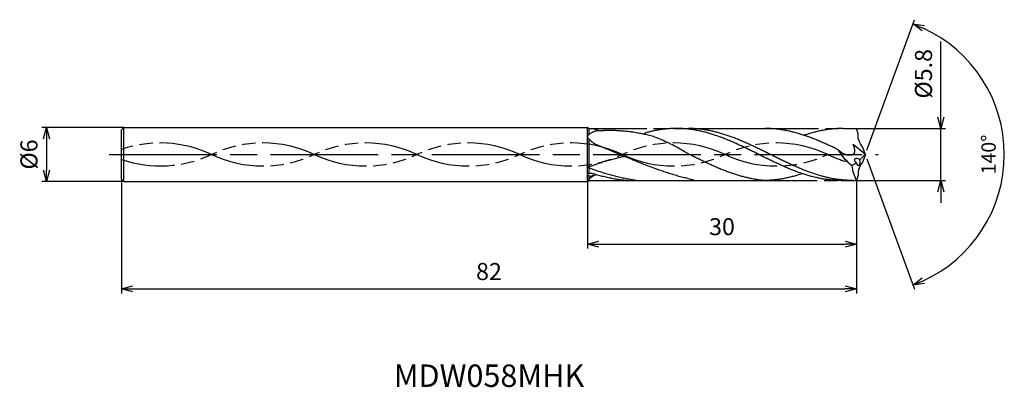
# Model space of a CAD drawing. Extents: x -94 to 15, y -26 to 15.
import ezdxf
from ezdxf.enums import TextEntityAlignment as Align

# ---------------------------------------------------------------- set-up
doc = ezdxf.new("R2010")
doc.units = 0
doc.header["$PDMODE"] = 3
doc.linetypes.add('AM_ISO08W050', pattern=[18, 12, -1.5, 3, -1.5])
doc.linetypes.add('AM_ISO09W050', pattern=[22.5, 12, -1.5, 3, -1.5, 3, -1.5])
doc.layers.get('0').update_dxf_attribs({"linetype": 'CONTINUOUS'})
doc.layers.get('DEFPOINTS').update_dxf_attribs({"linetype": 'CONTINUOUS'})
for name, color, linetype in [('AM_0', 7, 'CONTINUOUS'), ('AM_11', 3, 'AM_ISO09W050'), ('AM_5', 3, 'CONTINUOUS'), ('AM_6', 2, 'CONTINUOUS'), ('AM_7', 4, 'AM_ISO08W050')]:
    doc.layers.add(name, color=color, linetype=linetype)
doc.styles.add('ASAMI', font='simplex.shx', dxfattribs={"bigfont": 'EXTFONT.SHX'})
doc.styles.get("Standard").update_dxf_attribs({"font": 'simplex.shx', "bigfont": 'EXTFONT.SHX'})
doc.dimstyles.new('AM_JIS$0', dxfattribs={"dimscale": 0.5, "dimtxt": 3.8, "dimasz": 2.5, "dimexe": 1, "dimexo": 0, "dimgap": 1.5, "dimtad": 3, "dimzin": 1, "dimtxsty": 'STANDARD', "dimblk": 'OPEN30', "dimcen": 0, "dimclrd": 3, "dimclre": 3, "dimclrt": 2, "dimaunit": 1, "dimazin": 3, "dimtp": 0.1, "dimtm": 0.1, "dimtfac": 0.71, "dimtmove": 0, "dimatfit": 3})
doc.dimstyles.new('AM_JIS$2', dxfattribs={"dimscale": 0.5, "dimtxt": 3.2, "dimasz": 2.5, "dimexe": 1, "dimexo": 1, "dimgap": 1.5, "dimtad": 3, "dimdec": 3, "dimtxsty": 'ASAMI', "dimblk": 'OPEN30', "dimcen": 0, "dimclrd": 256, "dimclre": 256, "dimclrt": 2, "dimazin": 3, "dimtp": 0.1, "dimtm": 0.1, "dimtfac": 0.71, "dimtdec": 3, "dimtmove": 0, "dimatfit": 3, "dimtzin": 0})

# ---------------------------------------------------------------- blocks, each defined once
blk = doc.blocks.new('_OPEN30')
at = {"color": 0}
for p, q in [((-1, 0.268), (0, 0)), ((0, 0), (-1, -0.268)), ((0, 0), (-1, 0))]:
    blk.add_line(p, q, dxfattribs=at)
blk = doc.blocks.new('*D5')
at = {"layer": 'AM_5', "color": 3}
for p, q in [((-83, -2.75), (-83, -15.5)), ((-1, -2.9), (-1, -15.5)), ((-81.75, -15), (-2.25, -15))]:
    blk.add_line(p, q, dxfattribs=at)
at = {"layer": 'DEFPOINTS', "color": 0}
for p in [(-83, -2.75), (-1, -2.9), (-1, -15)]:
    blk.add_point(p, dxfattribs=at)
at = {"layer": 'AM_5', "color": 3, "xscale": 1.25, "yscale": 1.25, "zscale": 1.25, "rotation": 180}
blk.add_blockref('_OPEN30', (-83, -15), dxfattribs=at)
at = {"layer": 'AM_5', "color": 3, "xscale": 1.25, "yscale": 1.25, "zscale": 1.25}
blk.add_blockref('_OPEN30', (-1, -15), dxfattribs=at)
at = {"layer": 'AM_5', "color": 2, "insert": (-42, -13.3), "char_height": 1.9, "attachment_point": 5}
blk.add_mtext('82', dxfattribs=at)
blk = doc.blocks.new('*D6')
at = {"layer": 'AM_5', "color": 3}
for p, q in [((-31, -3), (-31, -10.5)), ((-1, -2.9), (-1, -10.5)), ((-29.75, -10), (-2.25, -10))]:
    blk.add_line(p, q, dxfattribs=at)
at = {"layer": 'DEFPOINTS', "color": 0}
for p in [(-31, -3), (-1, -2.9), (-1, -10)]:
    blk.add_point(p, dxfattribs=at)
at = {"layer": 'AM_5', "color": 3, "xscale": 1.25, "yscale": 1.25, "zscale": 1.25, "rotation": 180}
blk.add_blockref('_OPEN30', (-31, -10), dxfattribs=at)
at = {"layer": 'AM_5', "color": 3, "xscale": 1.25, "yscale": 1.25, "zscale": 1.25}
blk.add_blockref('_OPEN30', (-1, -10), dxfattribs=at)
at = {"layer": 'AM_5', "color": 2, "insert": (-16, -8.3), "char_height": 1.9, "attachment_point": 5}
blk.add_mtext('30', dxfattribs=at)
blk = doc.blocks.new('*D7')
at = {"layer": 'AM_5', "color": 3}
for p, q in [((8.43, 4.15), (8.43, 12.6)), ((-1, 2.9), (8.93, 2.9)), ((8.43, -2.9), (8.43, 2.9)), ((-1, -2.9), (8.93, -2.9)), ((8.43, -4.15), (8.43, -5.4))]:
    blk.add_line(p, q, dxfattribs=at)
at = {"layer": 'DEFPOINTS', "color": 0}
for p in [(-1, 2.9), (8.43, 2.9), (-1, -2.9)]:
    blk.add_point(p, dxfattribs=at)
at = {"layer": 'AM_5', "color": 3, "xscale": 1.25, "yscale": 1.25, "zscale": 1.25}
for p, rotation in [((8.43, 2.9), 270), ((8.43, -2.9), 90)]:
    blk.add_blockref('_OPEN30', p, dxfattribs=dict(at, rotation=rotation))
at = {"layer": 'AM_5', "color": 2, "insert": (6.73, 9), "char_height": 1.9, "attachment_point": 5, "rotation": 90}
blk.add_mtext('%%c5.8', dxfattribs=at)
blk = doc.blocks.new('*D8')
at = {"layer": 'AM_5', "color": 3}
for p, q in [((-82.75, 3), (-91.88, 3)), ((-91.38, 1.75), (-91.38, -1.75)), ((-82.75, -3), (-91.88, -3))]:
    blk.add_line(p, q, dxfattribs=at)
at = {"layer": 'DEFPOINTS', "color": 0}
for p in [(-82.75, 3), (-91.38, -3), (-82.75, -3)]:
    blk.add_point(p, dxfattribs=at)
at = {"layer": 'AM_5', "color": 3, "xscale": 1.25, "yscale": 1.25, "zscale": 1.25}
for p, rotation in [((-91.38, 3), 90.0000000000001), ((-91.38, -3), 270.0000000000001)]:
    blk.add_blockref('_OPEN30', p, dxfattribs=dict(at, rotation=rotation))
at = {"layer": 'AM_5', "color": 2, "insert": (-93.08, 0), "char_height": 1.9, "attachment_point": 5, "rotation": 90}
blk.add_mtext('%%c6', dxfattribs=at)
blk = doc.blocks.new('*D9')
at = {"layer": 'AM_5'}
for p, q in [((0.17, 0.47), (5.47, 15.03)), ((0.17, -0.47), (5.47, -15.03))]:
    blk.add_line(p, q, dxfattribs=at)
blk.add_arc((0, 0), 15.5, 294.622, 65.3779, dxfattribs=at)
at = {"layer": 'DEFPOINTS', "color": 0}
for p in [(-0.31, 0.85), (0, 0), (0, 0), (-0.31, -0.85), (14.23, -6.14)]:
    blk.add_point(p, dxfattribs=at)
at = {"layer": 'AM_5', "xscale": 1.25, "yscale": 1.25, "zscale": 1.25}
for p, rotation in [((5.3, 14.56), 157.6888915964199), ((5.3, -14.56), 202.3109784861893)]:
    blk.add_blockref('_OPEN30', p, dxfattribs=dict(at, rotation=rotation))
at = {"layer": 'AM_5', "color": 2, "insert": (13.95, 0), "char_height": 1.6, "attachment_point": 5, "rotation": 89.9999, "style": 'ASAMI'}
blk.add_mtext('140°', dxfattribs=at)

msp = doc.modelspace()

# ---------------------------------------------------------------- linework, layer by layer
at = {"layer": 'AM_0'}
for p, q in [((-83, 2.75), (-82.75, 3)), ((-82.75, -3), (-82.75, 3)), ((-82.75, 3), (-31, 3)), ((-31, 3), (-30.8268, 2.9)), ((-30.8268, 2.2444), (-30.8268, 2.9)), ((-30.8268, 2.9), (-30.3961, 2.9)), ((-21.0669, 2.9), (-11.2149, 2.9)), ((-30.8268, -1.3868), (-30.8268, 1.7025)), ((-30.8268, -2.1275), (-30.8268, -1.5143)), ((-83, -2.75), (-82.75, -3)), ((-82.75, -3), (-31, -3)), ((-31, -3), (-30.8268, -2.9)), ((-30.8268, -2.9), (-30.8268, -2.3737)), ((-30.8268, -2.9), (-26.6854, -2.9))]:
    msp.add_line(p, q, dxfattribs=at)
at = {"layer": 'AM_0', "ltscale": 0.5}
for p, q in [((-83, -2.75), (-83, 2.75)), ((-31, -3), (-31, 3)), ((-2.4841, 2.9), (-1, 2.9)), ((-0.8232, 2.3085), (-1, 2.9)), ((0, 0), (-1.3643, 1.1282)), ((0, 0), (-0.3082, 0.8468)), ((0, 0), (-0.3082, -0.8468)), ((-26.6853, -2.9), (-11.3635, -2.9)), ((-2.7158, -2.9), (-1, -2.9)), ((-0.8232, -2.3085), (-1, -2.9))]:
    msp.add_line(p, q, dxfattribs=at)
at = {"layer": 'AM_0'}
for points in [[(-30.0038, 2.6153, 0.02767373), (-30.2312, 2.5651, 0.04140247), (-30.3774, 2.5104, 0.02800741), (-30.7107, 2.3286, 0.05127014), (-30.8755, 2.2008, 0.06587146), (-30.9789, 2.0722, 0.14119616), (-31, 1.9962, 0.1226739), (-30.9794, 1.9127, 0.05553128), (-30.8755, 1.7578, 0.0351528), (-30.7075, 1.5849, 0.01973181), (-30.3774, 1.3127, 0.03584601), (-30.242, 1.2245, 0.021711), (-30.0038, 1.1062)], [(-30.4687, -2.1352, 0.03511578), (-30.5794, -2.112, 0.04478648), (-30.6679, -2.1082, 0.03782444), (-30.8502, -2.1313, 0.07853045), (-30.9336, -2.1631, 0.09143412), (-30.9871, -2.2088, 0.17347866), (-31, -2.245, 0.17071598), (-30.9876, -2.2818, 0.08788589), (-30.9336, -2.3309, 0.07371732), (-30.8484, -2.3682, 0.03706475), (-30.6679, -2.4022, 0.04493454), (-30.5809, -2.4038, 0.03446678), (-30.4687, -2.3876)]]:
    msp.add_lwpolyline(points, format="xyb", dxfattribs=at)
for centre, major_axis, ratio, start_param, end_param in [((-29.775, 10.3883), (-1.134, 7.6894), 0.65144616, 2.79773744, 3.03423457), ((-30.2667, -3.115), (0.8749, 0.8179), 0.52824065, 1.09684326, 1.96242952)]:
    msp.add_ellipse(centre, major_axis=major_axis, ratio=ratio, start_param=start_param, end_param=end_param, dxfattribs=at)
at = {"layer": 'AM_0', "ltscale": 0.5, "extrusion": (0, 0, -1)}
msp.add_ellipse((3.8754, 3.306), major_axis=(-4.5226, -1.8996), ratio=0.67065675, start_param=-0.19800629, end_param=0.27706933, dxfattribs=at)
at = {"layer": 'AM_0', "ltscale": 0.5}
for centre, major_axis, ratio, start_param, end_param in [((1.7564, 3.4816), (0, 5.8448), 0.94827586, 2.10116388, 2.50928481), ((16.7381, -23.3101), (0, 30.095), 0.87931034, 0.68479224, 0.71572047), ((-4.7595, 4.8673), (0, 6.9922), 0.94827586, 3.65217598, 3.74067076), ((-0.8184, -0.7558), (-0.3931, 0.2482), 0.51251572, 4.51584408, 7.65928442), ((-0.8184, -0.7558), (-0.0771, 0.4764), 0.47553534, 1.81703037, 4.95237226), ((3.8754, -3.306), (-4.5226, 1.8996), 0.67065675, -0.19800629, 0.27706933), ((2.8452, -0.6446), (0.0009, 4.6398), 0.94831799, 1.69817377, 2.0785995)]:
    msp.add_ellipse(centre, major_axis=major_axis, ratio=ratio, start_param=start_param, end_param=end_param, dxfattribs=at)
at = {"layer": 'AM_0'}
for points, knots in [([(-19.6305, 0), (-21.352, 0.9958), (-22.1889, 1.3716), (-22.6739, 1.6019), (-23.5243, 1.9755), (-24.0836, 2.1181), (-24.643, 2.246), (-25.2025, 2.3585), (-25.762, 2.4549), (-26.3215, 2.5347), (-26.8811, 2.5972), (-27.4408, 2.6422), (-28.0004, 2.6692), (-28.5601, 2.6783), (-29.1197, 2.6692), (-29.6011, 2.6459), (-29.8955, 2.6243), (-30.0038, 2.6153)], [30.51371389, 30.51371389, 30.51371389, 30.51371389, 31.16722881, 32.23537921, 33.29534549, 34.34716804, 35.39108719, 36.42754827, 37.45720575, 38.48085062, 39.49948441, 40.51422944, 41.52631975, 42.53706337, 43.54780698, 44.55989729, 45.14939243, 45.14939243, 45.14939243, 45.14939243]), ([(-2.7158, -2.9), (-2.8687, -2.8983), (-3.1749, -2.8948), (-3.6339, -2.867), (-4.093, -2.8227), (-4.552, -2.7607), (-5.011, -2.6818), (-5.4699, -2.5862), (-5.9289, -2.4748), (-6.3877, -2.3481), (-6.8465, -2.2069), (-7.3053, -2.0521), (-7.764, -1.8847), (-8.2227, -1.7057), (-8.6814, -1.5162), (-9.14, -1.3173), (-9.5986, -1.1104), (-10.0572, -0.8966), (-10.5157, -0.6773), (-10.9743, -0.4539), (-11.4328, -0.2276), (-11.8913, 0), (-12.3498, 0.2276), (-12.8084, 0.4539), (-13.2669, 0.6773), (-13.7255, 0.8966), (-14.184, 1.1104), (-14.6426, 1.3173), (-15.1013, 1.5162), (-15.5599, 1.7057), (-16.0186, 1.8847), (-16.4773, 2.0521), (-16.9361, 2.2069), (-17.3949, 2.3481), (-17.8538, 2.4748), (-18.3127, 2.5862), (-18.7716, 2.6818), (-19.2306, 2.7607), (-19.6897, 2.8227), (-20.1487, 2.8672), (-20.6078, 2.894), (-21.0669, 2.903), (-21.5259, 2.894), (-21.985, 2.8672), (-22.4441, 2.8227), (-22.9031, 2.7607), (-23.3621, 2.6818), (-23.821, 2.5862), (-24.2591, 2.4798), (-24.5433, 2.402), (-24.816, 2.2799)], [0, 0, 0, 0, 1.01074368, 2.02283358, 3.03757896, 4.05621275, 5.079857, 6.10950024, 7.14596132, 8.18989524, 9.2417178, 10.30168407, 11.36983448, 12.4460049, 13.52984295, 14.62081576, 15.7182257, 16.82123174, 17.9288686, 19.04006889, 20.15368797, 21.26852814, 22.38336993, 23.4969874, 24.60818769, 25.71582455, 26.81883758, 27.91624752, 29.00722034, 30.09105839, 31.16722881, 32.23537921, 33.29534549, 34.34716804, 35.39108719, 36.42754827, 37.45720575, 38.48085062, 39.49948441, 40.51422944, 41.52631975, 42.53706337, 43.54780698, 44.55989729, 45.57464233, 46.59327611, 47.61692098, 48.64656349, 49.68302457, 50.5855722, 50.5855722, 50.5855722, 50.5855722]), ([(-1.4307, -2.9), (-1.7368, -2.8934), (-2.1966, -2.8835), (-2.8079, -2.8224), (-3.2669, -2.7608), (-3.7259, -2.6817), (-4.1849, -2.5862), (-4.6438, -2.4748), (-5.1026, -2.3481), (-5.5614, -2.2069), (-6.0202, -2.0521), (-6.4789, -1.8847), (-6.9376, -1.7057), (-7.3963, -1.5162), (-7.8549, -1.3173), (-8.3135, -1.1104), (-8.7721, -0.8966), (-9.2306, -0.6773), (-9.6892, -0.4539), (-10.1477, -0.2276), (-10.6062, 0), (-11.0647, 0.2276), (-11.5233, 0.4539), (-11.9818, 0.6773), (-12.4404, 0.8966), (-12.8989, 1.1104), (-13.3575, 1.3173), (-13.8162, 1.5162), (-14.2748, 1.7057), (-14.7335, 1.8847), (-15.1922, 2.0521), (-15.651, 2.2069), (-16.1098, 2.3481), (-16.5687, 2.4748), (-17.0276, 2.5862), (-17.4865, 2.6818), (-17.9455, 2.7607), (-18.4046, 2.8227), (-18.8636, 2.867), (-19.3227, 2.8948), (-19.6288, 2.8983), (-19.7818, 2.9)], [0, 0, 0, 0, 0.50562452, 0.75931086, 1.01396931, 1.26988037, 1.52729118, 1.78640645, 2.04738624, 2.31034554, 2.57533711, 2.84237472, 3.11141732, 3.38237683, 3.65512004, 3.92947252, 4.20522403, 4.48213325, 4.75993332, 5.03833809, 5.31704813, 5.59575818, 5.87416294, 6.15196302, 6.42887223, 6.70462374, 6.97897623, 7.25171943, 7.52268072, 7.79172333, 8.05876093, 8.3237525, 8.58670814, 8.84768792, 9.10680319, 9.36421382, 9.62012504, 9.87478727, 10.12847353, 10.3814961, 10.63418201, 10.63418201, 10.63418201, 10.63418201]), ([(-30.0038, 1.1062), (-29.8594, 1.0489), (-29.5302, 0.9164), (-29.0177, 0.7043), (-28.4654, 0.47), (-27.9133, 0.2316), (-27.3613, -0.0096), (-26.9934, -0.1713), (-26.8093, -0.2522)], [26.13201925, 26.13201925, 26.13201925, 26.13201925, 26.99048218, 28.09348763, 29.20111864, 30.3123239, 31.42594613, 32.54079123, 32.54079123, 32.54079123, 32.54079123]), ([(-13.1157, -2.6042), (-13.1465, -2.5975), (-13.3307, -2.5566), (-13.6683, -2.4746), (-14.1272, -2.3479), (-14.586, -2.2067), (-15.0447, -2.052), (-15.5035, -1.8845), (-15.9622, -1.7055), (-16.4208, -1.516), (-16.8794, -1.3172), (-17.338, -1.1102), (-17.7966, -0.8965), (-18.2552, -0.6772), (-18.7137, -0.4537), (-19.1722, -0.2275), (-19.4779, -0.0758), (-19.6308, 0.0001)], [17.17441611, 17.17441611, 17.17441611, 17.17441611, 17.38177637, 18.41823745, 19.4621566, 20.51397915, 21.57394543, 22.64209583, 23.71826625, 24.8021043, 25.89307712, 26.99048706, 28.09349309, 29.20112996, 30.31233025, 31.42594772, 32.5407895, 32.5407895, 32.5407895, 32.5407895]), ([(-26.8697, -0.2257), (-26.9437, -0.2409), (-27.205, -0.2962), (-27.6528, -0.3998), (-28.2121, -0.544), (-28.7714, -0.702), (-29.3307, -0.8729), (-29.8899, -1.0557), (-30.4468, -1.2484), (-30.8163, -1.3825), (-31, -1.4506)], [5.61160036, 5.61160036, 5.61160036, 5.61160036, 5.95468818, 6.8246208, 7.70115182, 8.58445705, 9.47458238, 10.37139107, 11.27458944, 12.17321262, 12.17321262, 12.17321262, 12.17321262]), ([(-19.0586, -2.9), (-19.1878, -2.8623), (-19.6536, -2.7247), (-20.0999, -2.6226), (-20.6592, -2.4801), (-21.2185, -2.3238), (-21.7778, -2.1548), (-22.3369, -1.9741), (-22.8961, -1.7828), (-23.4552, -1.5821), (-24.0143, -1.3732), (-24.5733, -1.1574), (-25.1323, -0.936), (-25.6913, -0.7104), (-26.2503, -0.482), (-26.6229, -0.3288), (-26.8093, -0.2522)], [18.01528094, 18.01528094, 18.01528094, 18.01528094, 18.41823745, 19.4621566, 20.51397915, 21.57394543, 22.64209583, 23.71826625, 24.8021043, 25.89307712, 26.99048706, 28.09349309, 29.20112996, 30.31233025, 31.42594772, 32.5407895, 32.5407895, 32.5407895, 32.5407895]), ([(-25.6001, -2.9), (-25.7318, -2.8767), (-26.0398, -2.8306), (-26.5339, -2.7445), (-27.0934, -2.6307), (-27.6528, -2.5013), (-28.2121, -2.3572), (-28.7714, -2.1991), (-29.3307, -2.0282), (-29.8899, -1.8454), (-30.4468, -1.6527), (-30.8163, -1.5186), (-31, -1.4506)], [3.68064018, 3.68064018, 3.68064018, 3.68064018, 4.23293458, 5.09097061, 5.95468818, 6.8246208, 7.70115182, 8.58445705, 9.47458238, 10.37139107, 11.27458944, 12.17321262, 12.17321262, 12.17321262, 12.17321262]), ([(-26.6853, -2.9), (-26.9458, -2.8791), (-27.1534, -2.8665), (-27.5411, -2.8113), (-28.1006, -2.7148), (-28.66, -2.6023), (-29.2195, -2.4744), (-29.7788, -2.3319), (-30.1947, -2.2157), (-30.4245, -2.1482), (-30.4687, -2.1352)], [3.98085763, 3.98085763, 3.98085763, 3.98085763, 4.05621275, 5.079857, 6.10950024, 7.14596132, 8.18989524, 9.2417178, 10.30168407, 10.55450228, 10.55450228, 10.55450228, 10.55450228]), ([(-7.0393, -2.1403), (-7.1043, -2.1623), (-7.3212, -2.2346), (-7.6916, -2.3479), (-8.1504, -2.4748), (-8.6094, -2.5862), (-9.0683, -2.6818), (-9.5273, -2.7607), (-9.9863, -2.8227), (-10.4454, -2.8672), (-10.9044, -2.894), (-11.2106, -2.9), (-11.3635, -2.9)], [1.58001996, 1.58001996, 1.58001996, 1.58001996, 2.03054929, 3.08237184, 4.12629099, 5.16275207, 6.19239531, 7.21603956, 8.23468849, 9.24943387, 10.26152376, 11.27226745, 11.27226745, 11.27226745, 11.27226745]), ([(-30.0141, -2.2651), (-30.0932, -2.2873), (-30.2445, -2.329), (-30.3963, -2.3689), (-30.4687, -2.3876)], [1.580019955, 1.580019955, 1.580019955, 1.580019955, 2.030549285, 2.439079786, 2.439079786, 2.439079786, 2.439079786]), ([(-11.3635, -2.9), (-11.5159, -2.8858), (-11.8204, -2.8514), (-12.2755, -2.7821), (-12.7074, -2.6993), (-12.9868, -2.6357), (-13.1155, -2.6043)], [11.27226913, 11.27226913, 11.27226913, 11.27226913, 12.28301562, 13.29510212, 14.30984806, 15.18258238, 15.18258238, 15.18258238, 15.18258238])]:
    msp.add_open_spline(points, degree=3, knots=knots, dxfattribs=at)
at = {"layer": 'AM_0', "ltscale": 0.5}
for points, knots in [([(-3.0246, 0.5249), (-3.1299, 0.5758), (-3.3892, 0.7006), (-3.803, 0.8966), (-4.266, 1.1104), (-4.729, 1.3173), (-5.192, 1.5162), (-5.655, 1.7057), (-6.1181, 1.8847), (-6.5813, 2.0521), (-7.0444, 2.2069), (-7.5077, 2.3481), (-7.9709, 2.4748), (-8.4342, 2.5862), (-8.8976, 2.6818), (-9.361, 2.7607), (-9.8244, 2.8227), (-10.2879, 2.867), (-10.7514, 2.8948), (-11.0604, 2.8983), (-11.2149, 2.9)], [6.84617505, 6.84617505, 6.84617505, 6.84617505, 7.60433769, 8.71197456, 9.81498059, 10.91239053, 12.00336335, 13.0872014, 14.16337182, 15.23152222, 16.2914885, 17.34331106, 18.3872302, 19.42369128, 20.45333379, 21.47697866, 22.49561244, 23.51035748, 24.52244779, 25.53320666, 25.53320666, 25.53320666, 25.53320666]), ([(-2.4841, 2.9), (-2.6385, 2.8983), (-2.9476, 2.8948), (-3.4111, 2.867), (-3.8745, 2.8227), (-4.338, 2.7607), (-4.8014, 2.6818), (-5.2647, 2.5862), (-5.728, 2.4748), (-6.1913, 2.3481), (-6.5653, 2.234), (-6.7849, 2.1626), (-6.8508, 2.1408)], [0, 0, 0, 0, 1.01074361, 2.02283392, 3.03757896, 4.05621275, 5.07985761, 6.10950012, 7.1459612, 8.18989512, 9.24171767, 9.69394894, 9.69394894, 9.69394894, 9.69394894]), ([(-3.0246, 0.5249), (-2.6947, 0.2555), (-2.1879, -0.1585), (-0.9895, 0.0419), (-1.2152, 0.7168), (-1.3643, 1.1282)], [0, 0, 0, 0, 2.6998603, 4.14772297, 6.28575001, 6.28575001, 6.28575001, 6.28575001])]:
    msp.add_open_spline(points, degree=3, knots=knots, dxfattribs=at)
at = {"layer": 'AM_11', "ltscale": 0.5}
for p, q in [((-30.3961, 2.9), (-21.0669, 2.9)), ((-11.2149, 2.9), (-2.4841, 2.9)), ((-11.3635, -2.9), (-2.7158, -2.9))]:
    msp.add_line(p, q, dxfattribs=at)
for centre, start, end in [((-78.6777, -12.1467), 64.748331, 108.774219), ((-67.2194, -12.1467), 64.748331, 115.251664), ((-55.7611, -12.1467), 64.748331, 115.251664), ((-44.3028, -12.1467), 64.748331, 115.251664), ((-32.8444, -12.1467), 64.748331, 115.251664), ((-21.3861, -12.1467), 64.748331, 115.251664), ((-9.9278, -12.1467), 64.748331, 115.251664), ((-78.6777, 12.1467), 251.225781, 295.251615), ((-67.2194, 12.1467), 244.748281, 295.251615), ((-55.7611, 12.1467), 244.748281, 295.251615), ((-44.3028, 12.1467), 244.748281, 295.251615), ((-32.8444, 12.1467), 244.748281, 295.251615), ((-21.3861, 12.1467), 244.748281, 295.251615), ((-9.9278, 12.1467), 244.748281, 295.251615)]:
    msp.add_arc(centre, 13.43, start, end, dxfattribs=at)
msp.add_ellipse((1.5306, 12.3803), major_axis=(0, 13.6883), ratio=0.98113208, start_param=2.70086701, end_param=2.86259706, dxfattribs=at)
at = {"layer": 'AM_7'}
msp.add_line((-84.375, 0), (1.425, 0), dxfattribs=at)

# ---------------------------------------------------------------- texts
at = {"layer": 'AM_6'}
msp.add_text('MDW058MHK', height=2.5, dxfattribs=at).set_placement((-42, -25), align=Align.MIDDLE)

# ---------------------------------------------------------------- dimensions: what is measured, and where the dimension line sits
at = {"layer": 'AM_5'}
dim = msp.add_angular_dim_2l(base=(14.23211, -6.13915), line1=((0, 0), (-0.30822, 0.84683)), line2=((0, 0), (-0.30823, -0.84684)), dimstyle='AM_JIS$2', override={"dimadec": 3}, dxfattribs=at)
dim.commit()
dim.dimension.update_dxf_attribs({"geometry": '*D9', "text_midpoint": (13.94974, -0.00002)})
dim = msp.add_linear_dim(base=(8.425, 2.9), p1=(-1, -2.9), p2=(-1, 2.9), angle=90, text='%%c<>', dimstyle='AM_JIS$0', override={"dimdec": 1}, dxfattribs=at)
dim.commit()
dim.dimension.update_dxf_attribs({"geometry": '*D7', "text_midpoint": (8.425, 9), "dimtype": 160})
dim = msp.add_linear_dim(base=(-91.375, -3), p1=(-82.75, 3), p2=(-82.75, -3), angle=270, text='%%c<>', dimstyle='AM_JIS$0', override={"dimdec": 0}, dxfattribs=at)
dim.commit()
dim.dimension.update_dxf_attribs({"geometry": '*D8', "text_midpoint": (-93.075, 0)})
for base, p1, picture, middle in [((-1, -15), (-83, -2.75), '*D5', (-42, -13.3)), ((-1, -10), (-31, -3), '*D6', (-16, -8.3))]:
    dim = msp.add_linear_dim(base=base, p1=p1, p2=(-1, -2.9), angle=0, dimstyle='AM_JIS$0', override={"dimdec": 0}, dxfattribs=at)
    dim.commit()
    dim.dimension.update_dxf_attribs({"geometry": picture, "text_midpoint": middle})

doc.saveas('drawing.dxf')
